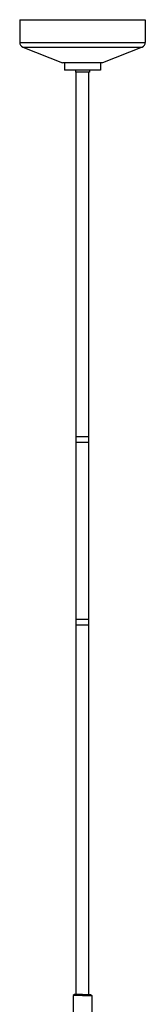
# Model space of a CAD drawing. Units: millimetres. Extents: x 7792 to 7811, y 2988 to 3092.
# Drawn here: x 7798 to 7804, y 3049 to 3092 of the extents above; entities that cross this region are included whole.
import ezdxf

# ---------------------------------------------------------------- set-up
doc = ezdxf.new("R2010")
doc.units = ezdxf.units.MM
doc.header["$MEASUREMENT"] = 0

msp = doc.modelspace()

# ---------------------------------------------------------------- linework, layer by layer
at = {"lineweight": -3}
for points in [[(7798.473, 3092.282), (7798.473, 3091.286)], [(7798.473, 3092.282), (7803.973, 3092.282)], [(7803.973, 3092.282), (7803.973, 3091.286)], [(7798.473, 3091.286), (7803.973, 3091.286)], [(7798.609, 3091.085), (7800.344, 3090.39)], [(7798.609, 3091.085), (7803.837, 3091.085)], [(7803.837, 3091.085), (7802.103, 3090.39)], [(7802.103, 3090.39), (7800.344, 3090.39)], [(7800.344, 3090.39), (7800.351, 3090.388)], [(7802.095, 3090.388), (7800.351, 3090.388)], [(7800.436, 3090.388), (7800.436, 3090.072)], [(7802.01, 3090.388), (7802.01, 3090.072)], [(7802.103, 3090.39), (7802.095, 3090.388)], [(7802.01, 3090.072), (7800.436, 3090.072)], [(7800.911, 3090.072), (7800.911, 3089.99)], [(7801.536, 3089.99), (7800.911, 3089.99)], [(7800.947, 3074.03), (7800.947, 3089.99)], [(7801.499, 3074.03), (7801.499, 3089.99)], [(7801.536, 3090.072), (7801.536, 3089.99)], [(7800.946, 3073.778), (7800.946, 3074.03)], [(7800.946, 3074.03), (7801.501, 3074.03)], [(7801.501, 3073.778), (7801.501, 3074.03)], [(7800.946, 3073.778), (7801.501, 3073.778)], [(7800.947, 3066.03), (7800.947, 3073.778)], [(7801.499, 3066.03), (7801.499, 3073.778)], [(7800.946, 3065.778), (7800.946, 3066.03)], [(7800.946, 3066.03), (7801.501, 3066.03)], [(7800.946, 3065.778), (7801.501, 3065.778)], [(7800.947, 3049.588), (7800.947, 3065.778)], [(7801.501, 3065.778), (7801.501, 3066.03)], [(7801.501, 3065.526), (7801.501, 3065.778)], [(7801.499, 3049.588), (7801.499, 3065.526)], [(7800.867, 3049.588), (7800.817, 3049.538)], [(7800.817, 3049.538), (7800.817, 3048.779)], [(7801.223, 3049.538), (7800.817, 3049.538)], [(7801.223, 3049.588), (7800.867, 3049.588)], [(7801.223, 3049.588), (7801.579, 3049.588)], [(7801.223, 3049.538), (7801.629, 3049.538)], [(7801.579, 3049.588), (7801.629, 3049.538)], [(7801.629, 3049.538), (7801.629, 3048.779)]]:
    msp.add_lwpolyline(points, dxfattribs=at)
for points in [[(7798.473, 3091.286), (7798.473, 3091.197), (7798.527, 3091.118), (7798.609, 3091.085)], [(7803.837, 3091.085), (7803.919, 3091.118), (7803.973, 3091.197), (7803.973, 3091.286)]]:
    msp.add_open_spline(points, degree=3, dxfattribs=at)

doc.saveas('drawing.dxf')
